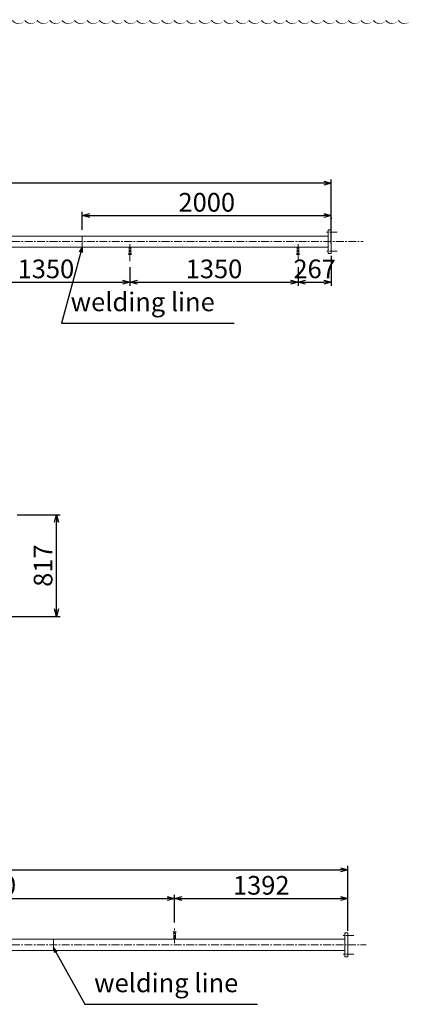
# Model space of a CAD drawing. Units: inches. Extents: x -279508 to -69991, y -79687 to -3461.
# Drawn here: x -140941 to -137835, y -52201 to -44288 of the extents above; entities that cross this region are included whole.
import ezdxf

# ---------------------------------------------------------------- set-up
doc = ezdxf.new("R2010")
doc.units = ezdxf.units.IN
doc.header["$MEASUREMENT"] = 0
doc.linetypes.add('CENTER', pattern=[2, 1.25, -0.25, 0.25, -0.25])
doc.layers.get('0').update_dxf_attribs({"lineweight": 18})
for name, color, linetype, lineweight in [('_CENTER', 6, 'CENTER', 9), ('kich thuot', 211, 'Continuous', 9), ('tâm', 164, 'CENTER', 9)]:
    doc.layers.add(name, color=color, linetype=linetype, lineweight=lineweight)
doc.styles.get("Standard").update_dxf_attribs({"font": 'times.ttf'})
doc.dimstyles.new('long', dxfattribs={"dimtxt": 150, "dimasz": 60, "dimexe": 30, "dimexo": 50, "dimgap": 30, "dimtad": 1, "dimtoh": 1, "dimdec": 0, "dimzin": 0, "dimdsep": 46, "dimtxsty": 'Standard', "dimblk": 'OPEN30', "dimcen": 35, "dimadec": 0, "dimazin": 0, "dimtfac": 1, "dimtdec": 0, "dimtofl": 0, "dimtmove": 0, "dimatfit": 3, "dimldrblk": 'OPEN30', "dimfxl": 1, "dimtolj": 1, "dimtzin": 0, "dimarcsym": 0})
doc.dimstyles.new('long 1-4', dxfattribs={"dimtxt": 120, "dimasz": 40, "dimexe": 15, "dimexo": 40, "dimgap": 15, "dimtad": 1, "dimtoh": 1, "dimdec": 0, "dimlfac": 0.25, "dimzin": 0, "dimdsep": 46, "dimtxsty": 'Standard', "dimblk": 'OPEN30', "dimcen": 15, "dimadec": 0, "dimazin": 0, "dimtfac": 1, "dimtdec": 0, "dimtofl": 0, "dimtmove": 0, "dimatfit": 3, "dimldrblk": 'OPEN30', "dimfxl": 1, "dimtolj": 1, "dimtzin": 0, "dimarcsym": 0})

# ---------------------------------------------------------------- blocks, each defined once
blk = doc.blocks.new('_Open30')
at = {"color": 0, "linetype": 'ByBlock', "lineweight": -2}
for p, q in [((-1, 0.27), (0, 0)), ((0, 0), (-1, -0.27)), ((0, 0), (-1, 0))]:
    blk.add_line(p, q, dxfattribs=at)
blk = doc.blocks.new('*D81')
at = {"layer": 'Defpoints', "color": 0, "transparency": 16777216}
for p in [(-146438.3, -45601.4), (-146438.3, -46135.8), (-138438, -46135.8)]:
    blk.add_point(p, dxfattribs=at)
at = {"layer": 'kich thuot', "color": 0, "lineweight": -2, "transparency": 16777216}
for p, q in [((-146438.3, -46085.8), (-146438.3, -45571.4)), ((-138438, -46085.8), (-138438, -45571.4)), ((-138498, -45601.4), (-146378.3, -45601.4))]:
    blk.add_line(p, q, dxfattribs=at)
at = {"layer": 'kich thuot', "color": 0, "lineweight": -2, "transparency": 16777216, "xscale": 60, "yscale": 60, "zscale": 60, "rotation": 180}
blk.add_blockref('_Open30', (-146438.3, -45601.4), dxfattribs=at)
at = {"layer": 'kich thuot', "color": 0, "lineweight": -2, "transparency": 16777216, "xscale": 60, "yscale": 60, "zscale": 60}
blk.add_blockref('_Open30', (-138438, -45601.4), dxfattribs=at)
at = {"layer": 'kich thuot', "color": 0, "transparency": 16777216, "insert": (-142438.2, -45495.1), "char_height": 150, "attachment_point": 5}
blk.add_mtext('\\A1;8000', dxfattribs=at)
blk = doc.blocks.new('*D82')
at = {"layer": 'Defpoints', "color": 0, "transparency": 16777216}
for p in [(-138438, -45828.6), (-138438, -45861.8), (-140438, -46026.9)]:
    blk.add_point(p, dxfattribs=at)
at = {"layer": 'kich thuot', "color": 0, "lineweight": -2, "transparency": 16777216}
for p, q in [((-140438, -45976.9), (-140438, -45831.8)), ((-140378, -45861.8), (-138498, -45861.8)), ((-138438, -45878.6), (-138438, -45891.8))]:
    blk.add_line(p, q, dxfattribs=at)
at = {"layer": 'kich thuot', "color": 0, "lineweight": -2, "transparency": 16777216, "xscale": 60, "yscale": 60, "zscale": 60, "rotation": 180}
blk.add_blockref('_Open30', (-140438, -45861.8), dxfattribs=at)
at = {"layer": 'kich thuot', "color": 0, "lineweight": -2, "transparency": 16777216, "xscale": 60, "yscale": 60, "zscale": 60}
blk.add_blockref('_Open30', (-138438, -45861.8), dxfattribs=at)
at = {"layer": 'kich thuot', "color": 0, "transparency": 16777216, "insert": (-139438, -45755.5), "char_height": 150, "attachment_point": 5}
blk.add_mtext('\\A1;2000', dxfattribs=at)
blk = doc.blocks.new('*D88')
at = {"layer": 'Defpoints', "color": 0, "transparency": 16777216}
for p in [(-141011.1, -48266.6), (-140646.2, -48266.6), (-141239, -49083.3)]:
    blk.add_point(p, dxfattribs=at)
at = {"layer": 'kich thuot', "color": 0, "lineweight": -2, "transparency": 16777216}
for p, q in [((-140961.1, -48266.6), (-140616.2, -48266.6)), ((-140646.2, -49023.3), (-140646.2, -48326.6)), ((-141189, -49083.3), (-140616.2, -49083.3))]:
    blk.add_line(p, q, dxfattribs=at)
at = {"layer": 'kich thuot', "color": 0, "lineweight": -2, "transparency": 16777216, "xscale": 60, "yscale": 60, "zscale": 60}
for p, rotation in [((-140646.2, -48266.6), 90), ((-140646.2, -49083.3), 270)]:
    blk.add_blockref('_Open30', p, dxfattribs=dict(at, rotation=rotation))
at = {"layer": 'kich thuot', "color": 0, "transparency": 16777216, "insert": (-140752.8, -48675), "char_height": 150, "attachment_point": 5, "rotation": 90}
blk.add_mtext('\\A1;817', dxfattribs=at)
blk = doc.blocks.new('*D90')
at = {"layer": 'Defpoints', "color": 0, "transparency": 16777216}
for p in [(-138304.5, -51119.1), (-146304.8, -51658.9), (-138304.5, -51658.9)]:
    blk.add_point(p, dxfattribs=at)
at = {"layer": 'kich thuot', "color": 0, "lineweight": -2, "transparency": 16777216}
for p, q in [((-146304.8, -51608.9), (-146304.8, -51089.1)), ((-138304.5, -51608.9), (-138304.5, -51089.1)), ((-146244.8, -51119.1), (-138364.5, -51119.1))]:
    blk.add_line(p, q, dxfattribs=at)
at = {"layer": 'kich thuot', "color": 0, "lineweight": -2, "transparency": 16777216, "xscale": 60, "yscale": 60, "zscale": 60, "rotation": 180}
blk.add_blockref('_Open30', (-146304.8, -51119.1), dxfattribs=at)
at = {"layer": 'kich thuot', "color": 0, "lineweight": -2, "transparency": 16777216, "xscale": 60, "yscale": 60, "zscale": 60}
blk.add_blockref('_Open30', (-138304.5, -51119.1), dxfattribs=at)
at = {"layer": 'kich thuot', "color": 0, "transparency": 16777216, "insert": (-142304.6, -51012.8), "char_height": 150, "attachment_point": 5}
blk.add_mtext('\\A1;8000', dxfattribs=at)
blk = doc.blocks.new('*D93')
at = {"layer": 'Defpoints', "color": 0, "transparency": 16777216}
for p in [(-139696.5, -51350.8), (-142696.5, -51592.1), (-139696.5, -51592.1)]:
    blk.add_point(p, dxfattribs=at)
at = {"layer": 'kich thuot', "color": 0, "lineweight": -2, "transparency": 16777216}
for p, q in [((-142696.5, -51542.1), (-142696.5, -51320.8)), ((-142636.5, -51350.8), (-139756.5, -51350.8)), ((-139696.5, -51542.1), (-139696.5, -51320.8))]:
    blk.add_line(p, q, dxfattribs=at)
at = {"layer": 'kich thuot', "color": 0, "lineweight": -2, "transparency": 16777216, "xscale": 60, "yscale": 60, "zscale": 60, "rotation": 180}
blk.add_blockref('_Open30', (-142696.5, -51350.8), dxfattribs=at)
at = {"layer": 'kich thuot', "color": 0, "lineweight": -2, "transparency": 16777216, "xscale": 60, "yscale": 60, "zscale": 60}
blk.add_blockref('_Open30', (-139696.5, -51350.8), dxfattribs=at)
at = {"layer": 'kich thuot', "color": 0, "transparency": 16777216, "insert": (-141196.5, -51244.5), "char_height": 150, "attachment_point": 5}
blk.add_mtext('\\A1;3000', dxfattribs=at)
blk = doc.blocks.new('*D94')
at = {"layer": 'Defpoints', "color": 0, "transparency": 16777216}
for p in [(-138304.5, -51350.8), (-138304.5, -51515.8), (-139696.5, -51592.1)]:
    blk.add_point(p, dxfattribs=at)
at = {"layer": 'kich thuot', "color": 0, "lineweight": -2, "transparency": 16777216}
for p, q in [((-139696.5, -51542.1), (-139696.5, -51320.8)), ((-139636.5, -51350.8), (-138364.5, -51350.8)), ((-138304.5, -51465.8), (-138304.5, -51320.8))]:
    blk.add_line(p, q, dxfattribs=at)
at = {"layer": 'kich thuot', "color": 0, "lineweight": -2, "transparency": 16777216, "xscale": 60, "yscale": 60, "zscale": 60, "rotation": 180}
blk.add_blockref('_Open30', (-139696.5, -51350.8), dxfattribs=at)
at = {"layer": 'kich thuot', "color": 0, "lineweight": -2, "transparency": 16777216, "xscale": 60, "yscale": 60, "zscale": 60}
blk.add_blockref('_Open30', (-138304.5, -51350.8), dxfattribs=at)
at = {"layer": 'kich thuot', "color": 0, "transparency": 16777216, "insert": (-139000.5, -51244.3), "char_height": 150, "attachment_point": 5}
blk.add_mtext('\\A1;1392', dxfattribs=at)
blk = doc.blocks.new('*D101')
at = {"layer": 'Defpoints', "color": 0, "transparency": 16777216}
for p in [(-141405, -46227.7), (-140055, -46227.7), (-140055, -46397)]:
    blk.add_point(p, dxfattribs=at)
at = {"layer": 'kich thuot', "color": 0, "lineweight": -2, "transparency": 16777216}
for p, q in [((-141405, -46277.7), (-141405, -46427)), ((-140055, -46277.7), (-140055, -46427)), ((-141345, -46397), (-140115, -46397))]:
    blk.add_line(p, q, dxfattribs=at)
at = {"layer": 'kich thuot', "color": 0, "lineweight": -2, "transparency": 16777216, "xscale": 60, "yscale": 60, "zscale": 60, "rotation": 180}
blk.add_blockref('_Open30', (-141405, -46397), dxfattribs=at)
at = {"layer": 'kich thuot', "color": 0, "lineweight": -2, "transparency": 16777216, "xscale": 60, "yscale": 60, "zscale": 60}
blk.add_blockref('_Open30', (-140055, -46397), dxfattribs=at)
at = {"layer": 'kich thuot', "color": 0, "transparency": 16777216, "insert": (-140730, -46290.7), "char_height": 150, "attachment_point": 5}
blk.add_mtext('\\A1;1350', dxfattribs=at)
blk = doc.blocks.new('*D102')
at = {"layer": 'Defpoints', "color": 0, "transparency": 16777216}
for p in [(-140055, -46227.7), (-138705, -46227.7), (-138705, -46397)]:
    blk.add_point(p, dxfattribs=at)
at = {"layer": 'kich thuot', "color": 0, "lineweight": -2, "transparency": 16777216}
for p, q in [((-140055, -46277.7), (-140055, -46427)), ((-138705, -46277.7), (-138705, -46427)), ((-139995, -46397), (-138765, -46397))]:
    blk.add_line(p, q, dxfattribs=at)
at = {"layer": 'kich thuot', "color": 0, "lineweight": -2, "transparency": 16777216, "xscale": 60, "yscale": 60, "zscale": 60, "rotation": 180}
blk.add_blockref('_Open30', (-140055, -46397), dxfattribs=at)
at = {"layer": 'kich thuot', "color": 0, "lineweight": -2, "transparency": 16777216, "xscale": 60, "yscale": 60, "zscale": 60}
blk.add_blockref('_Open30', (-138705, -46397), dxfattribs=at)
at = {"layer": 'kich thuot', "color": 0, "transparency": 16777216, "insert": (-139380, -46290.7), "char_height": 150, "attachment_point": 5}
blk.add_mtext('\\A1;1350', dxfattribs=at)
blk = doc.blocks.new('*D103')
at = {"layer": 'Defpoints', "color": 0, "transparency": 16777216}
for p in [(-138438, -46135.8), (-138705, -46227.7), (-138438, -46397)]:
    blk.add_point(p, dxfattribs=at)
at = {"layer": 'kich thuot', "color": 0, "lineweight": -2, "transparency": 16777216}
for p, q in [((-138438, -46185.8), (-138438, -46427)), ((-138705, -46277.7), (-138705, -46427)), ((-138645, -46397), (-138498, -46397))]:
    blk.add_line(p, q, dxfattribs=at)
at = {"layer": 'kich thuot', "color": 0, "lineweight": -2, "transparency": 16777216, "xscale": 60, "yscale": 60, "zscale": 60, "rotation": 180}
blk.add_blockref('_Open30', (-138705, -46397), dxfattribs=at)
at = {"layer": 'kich thuot', "color": 0, "lineweight": -2, "transparency": 16777216, "xscale": 60, "yscale": 60, "zscale": 60}
blk.add_blockref('_Open30', (-138438, -46397), dxfattribs=at)
at = {"layer": 'kich thuot', "color": 0, "transparency": 16777216, "insert": (-138571.5, -46290.5), "char_height": 150, "attachment_point": 5}
blk.add_mtext('\\A1;267', dxfattribs=at)

msp = doc.modelspace()

# ---------------------------------------------------------------- linework, layer by layer
for p, q in [((-146414.3, -46026.9), (-138462, -46026.9)), ((-140438, -46026.9), (-140438, -46116.9)), ((-138462, -46167.4), (-138462, -45976.4)), ((-138462, -45976.4), (-138439.6, -45976.4)), ((-138439.6, -46006.3), (-138439.6, -45976.4)), ((-138439.6, -46137.5), (-138439.6, -46005.4)), ((-138439.6, -46006.3), (-138438, -46007.9)), ((-138439.6, -46006.3), (-138438, -46007.9)), ((-138439.6, -46006.3), (-138438, -46007.9)), ((-138438, -46013.9), (-138438, -46007.9)), ((-138438, -46013.9), (-138438, -46007.9)), ((-138438, -46013.9), (-138438, -46007.9)), ((-138438, -46013.9), (-138438, -46007.9)), ((-138438, -46012.9), (-138438, -46135.8)), ((-138438, -46012.9), (-138438, -46135.8)), ((-146414.3, -46116.9), (-138462, -46116.9)), ((-140048.5, -46116.9), (-140061.5, -46116.9)), ((-140061.5, -46116.9), (-140061.5, -46166.9)), ((-140048.5, -46166.9), (-140048.5, -46116.9)), ((-138698.5, -46116.9), (-138711.5, -46116.9)), ((-138711.5, -46116.9), (-138711.5, -46166.9)), ((-138698.5, -46166.9), (-138698.5, -46116.9)), ((-138438, -46129.8), (-138438, -46135.8)), ((-138438, -46129.8), (-138438, -46135.8)), ((-140067, -46175.2), (-140061.5, -46166.9)), ((-140055, -46175.2), (-140067, -46175.2)), ((-140061.5, -46166.9), (-140048.5, -46166.9)), ((-140057.9, -46175.2), (-140057.9, -46173.8)), ((-140057.9, -46173.8), (-140055, -46173.8)), ((-140052.1, -46173.8), (-140055, -46173.8)), ((-140055, -46175.2), (-140043.1, -46175.2)), ((-140052.1, -46175.2), (-140052.1, -46173.8)), ((-140043.1, -46175.2), (-140048.5, -46166.9)), ((-138717, -46175.2), (-138711.5, -46166.9)), ((-138705, -46175.2), (-138717, -46175.2)), ((-138711.5, -46166.9), (-138698.5, -46166.9)), ((-138707.9, -46175.2), (-138707.9, -46173.8)), ((-138707.9, -46173.8), (-138705, -46173.8)), ((-138702.1, -46173.8), (-138705, -46173.8)), ((-138705, -46175.2), (-138693.1, -46175.2)), ((-138702.1, -46175.2), (-138702.1, -46173.8)), ((-138693.1, -46175.2), (-138698.5, -46166.9)), ((-138439.6, -46167.4), (-138462, -46167.4)), ((-138462, -46167.4), (-138439.6, -46167.4)), ((-138439.6, -46137.5), (-138438, -46135.8)), ((-138439.6, -46137.5), (-138439.6, -46167.4)), ((-139696.5, -51619.5), (-139708.4, -51619.5)), ((-139708.4, -51619.5), (-139703, -51627.8)), ((-139703, -51677.8), (-139703, -51627.8)), ((-139703, -51627.8), (-139690, -51627.8)), ((-139699.4, -51619.5), (-139699.4, -51620.9)), ((-139699.4, -51620.9), (-139696.5, -51620.9)), ((-139696.5, -51619.5), (-139684.6, -51619.5)), ((-139693.6, -51620.9), (-139696.5, -51620.9)), ((-139693.6, -51619.5), (-139693.6, -51620.9)), ((-139684.6, -51619.5), (-139690, -51627.8)), ((-139690, -51627.8), (-139690, -51677.8)), ((-138328.5, -51818.3), (-138328.5, -51627.3)), ((-138328.5, -51627.3), (-138306.1, -51627.3)), ((-138306.1, -51657.2), (-138306.1, -51627.3)), ((-138306.1, -51788.5), (-138306.1, -51656.3)), ((-138306.1, -51657.2), (-138304.5, -51658.9)), ((-138306.1, -51657.2), (-138304.5, -51658.9)), ((-138306.1, -51657.2), (-138304.5, -51658.9)), ((-138304.5, -51664.9), (-138304.5, -51658.9)), ((-138304.5, -51664.9), (-138304.5, -51658.9)), ((-138304.5, -51664.9), (-138304.5, -51658.9)), ((-138304.5, -51664.9), (-138304.5, -51658.9)), ((-138304.5, -51663.9), (-138304.5, -51786.8)), ((-138304.5, -51663.9), (-138304.5, -51786.8)), ((-146280.8, -51677.8), (-138328.5, -51677.8)), ((-140667.8, -51767.8), (-140667.8, -51677.8)), ((-139690, -51677.8), (-139703, -51677.8)), ((-146280.8, -51767.8), (-138328.5, -51767.8)), ((-138306.1, -51818.3), (-138328.5, -51818.3)), ((-138328.5, -51818.3), (-138306.1, -51818.3)), ((-138306.1, -51788.5), (-138304.5, -51786.8)), ((-138306.1, -51788.5), (-138306.1, -51818.3)), ((-138304.5, -51780.8), (-138304.5, -51786.8)), ((-138304.5, -51780.8), (-138304.5, -51786.8))]:
    msp.add_line(p, q)
msp.add_lwpolyline([(-137799.7, -44293.2, 0, 10, -0.520567), (-137899.7, -44293.2, 0, 10, -0.520567), (-137999.7, -44293.2, 0, 10, -0.520567), (-138099.7, -44293.2, 0, 10, -0.520567), (-138199.7, -44293.2, 0, 10, -0.520567), (-138299.7, -44293.2, 0, 10, -0.520567), (-138399.7, -44293.2, 0, 10, -0.520567), (-138499.7, -44293.2, 0, 10, -0.520567), (-138599.7, -44293.2, 0, 10, -0.520567), (-138699.7, -44293.2, 0, 10, -0.520567), (-138799.7, -44293.2, 0, 10, -0.520567), (-138899.7, -44293.2, 0, 10, -0.520567), (-138999.7, -44293.2, 0, 10, -0.520567), (-139099.7, -44293.2, 0, 10, -0.520567), (-139199.7, -44293.2, 0, 10, -0.520567), (-139299.7, -44293.2, 0, 10, -0.520567), (-139399.7, -44293.2, 0, 10, -0.520567), (-139499.7, -44293.2, 0, 10, -0.520567), (-139599.7, -44293.2, 0, 10, -0.520567), (-139699.7, -44293.2, 0, 10, -0.520567), (-139799.7, -44293.2, 0, 10, -0.520567), (-139899.7, -44293.2, 0, 10, -0.520567), (-139999.7, -44293.2, 0, 10, -0.520567), (-140099.7, -44293.2, 0, 10, -0.520567), (-140199.7, -44293.2, 0, 10, -0.520567), (-140299.7, -44293.2, 0, 10, -0.520567), (-140399.7, -44293.2, 0, 10, -0.520567), (-140499.7, -44293.2, 0, 10, -0.520567), (-140599.7, -44293.2, 0, 10, -0.520567), (-140699.7, -44293.2, 0, 10, -0.520567), (-140799.7, -44293.2, 0, 10, -0.520567), (-140899.7, -44293.2, 0, 10, -0.520567), (-140999.7, -44293.2, 0, 10, -0.520567)], format="xyseb")
at = {"layer": '_CENTER', "ltscale": 50}
for p, q in [((-138390.8, -45995.9), (-138476, -45995.9)), ((-138390.8, -46147.9), (-138474.8, -46147.9)), ((-138257.3, -51646.8), (-138342.5, -51646.8)), ((-138257.3, -51798.8), (-138341.3, -51798.8))]:
    msp.add_line(p, q, dxfattribs=at)
at = {"layer": 'tâm', "ltscale": 50}
for p, q in [((-146700.4, -46071.9), (-138183.1, -46071.9)), ((-140055, -46227.7), (-140055, -46091.8)), ((-138705, -46227.7), (-138705, -46091.8)), ((-139696.5, -51708.6), (-139696.5, -51592.1)), ((-146702.4, -51722.8), (-138157.6, -51722.8))]:
    msp.add_line(p, q, dxfattribs=at)

# ---------------------------------------------------------------- texts
at = {"char_height": 150, "width": 7808.151, "attachment_point": 1}
for insert in [(-140531.4, -46480.7), (-140342.8, -51953.4)]:
    msp.add_mtext('welding line', dxfattribs=dict(at, insert=insert))

# ---------------------------------------------------------------- dimensions: what is measured, and where the dimension line sits
at = {"layer": 'kich thuot'}
for base, p1, p2, picture, middle in [((-146438.3, -45601.4), (-138438, -46135.8), (-146438.3, -46135.8), '*D81', (-142438.2, -45495.1)), ((-138438, -45861.8), (-140438, -46026.9), (-138438, -45828.6), '*D82', (-139438, -45755.5)), ((-138304.5, -51119.1), (-146304.8, -51658.9), (-138304.5, -51658.9), '*D90', (-142304.6, -51012.8))]:
    dim = msp.add_linear_dim(base=base, p1=p1, p2=p2, dimstyle='long', dxfattribs=at)
    dim.commit()
    dim.dimension.update_dxf_attribs({"geometry": picture, "text_midpoint": middle})
for base, p1, p2, picture, middle in [((-140055, -46397), (-141405, -46227.7), (-140055, -46227.7), '*D101', (-140730, -46290.7)), ((-138705, -46397), (-140055, -46227.7), (-138705, -46227.7), '*D102', (-139380, -46290.7)), ((-139696.5, -51350.8), (-142696.5, -51592.1), (-139696.5, -51592.1), '*D93', (-141196.5, -51244.5)), ((-138304.5, -51350.8), (-139696.5, -51592.1), (-138304.5, -51515.8), '*D94', (-139000.5, -51244.3))]:
    dim = msp.add_linear_dim(base=base, p1=p1, p2=p2, dimstyle='long', override={"dimtmove": 1}, dxfattribs=at)
    dim.commit()
    dim.dimension.update_dxf_attribs({"geometry": picture, "text_midpoint": middle})
dim = msp.add_linear_dim(base=(-138438, -46397), p1=(-138705, -46227.7), p2=(-138438, -46135.8), dimstyle='long', override={"dimtmove": 1}, dxfattribs=at)
dim.commit()
dim.dimension.update_dxf_attribs({"geometry": '*D103', "text_midpoint": (-138571.5, -46397), "dimtype": 160})
dim = msp.add_linear_dim(base=(-140646.2, -48266.6), p1=(-141239, -49083.3), p2=(-141011.1, -48266.6), angle=270, dimstyle='long', dxfattribs=at)
dim.commit()
dim.dimension.update_dxf_attribs({"geometry": '*D88', "text_midpoint": (-140752.8, -48675)})

# ---------------------------------------------------------------- leaders
for points in [[(-140438, -46116.9), (-140604.8, -46728), (-139218.6, -46728)], [(-140667.8, -51746.7), (-140416.2, -52200.6), (-139030, -52200.6)]]:
    msp.add_leader(points, dimstyle='long 1-4', override={"dimgap": 15, "dimtad": 0}, dxfattribs=at)

doc.saveas('drawing.dxf')
